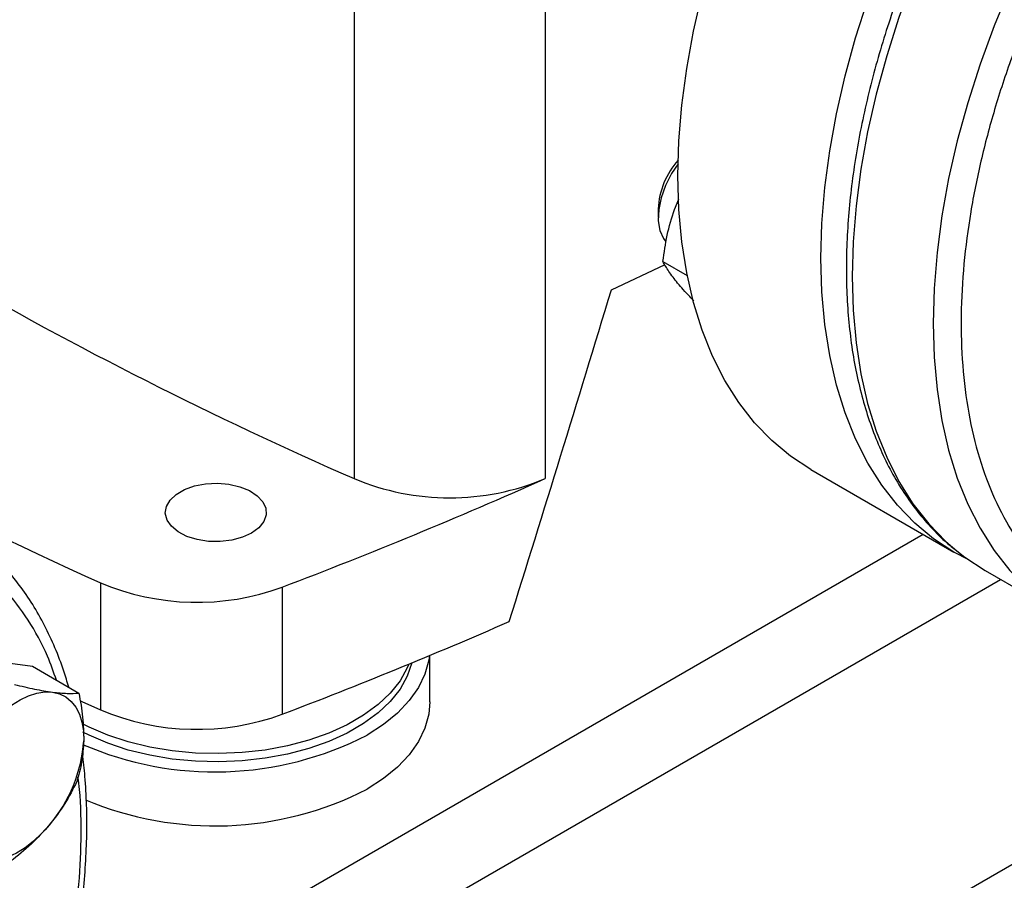
# Model space of a CAD drawing. Extents: x 0.4 to 10.6, y 0.4 to 8.1.
# Drawn here: x 3.2 to 3.4, y 5.3 to 5.5 of the extents above; entities that cross this region are included whole.
import ezdxf

# ---------------------------------------------------------------- set-up
doc = ezdxf.new("R2010")
doc.units = 0
doc.linetypes.add('SLD-SOLID', pattern=[0])
doc.layers.get('0').update_dxf_attribs({"linetype": 'CONTINUOUS'})

msp = doc.modelspace()

# ---------------------------------------------------------------- linework, layer by layer
at = {"color": 7, "linetype": 'SLD-SOLID'}
for p, q in [((3.271870977535569, 5.569973740291103), (3.271870977535569, 5.365034855418203)), ((3.320219540749639, 5.569973740291106), (3.320219540749639, 5.365034855418205)), ((3.352910753812842, 5.433158908182804), (3.354038093888463, 5.435765544043373)), ((3.348810026057695, 5.43327306320327), (3.348810026057695, 5.43106467926079)), ((3.350142412708989, 5.425759904579308), (3.350727146589261, 5.424988873203644)), ((3.336962645213689, 5.412827252727896), (3.35056775621034, 5.419234791231173)), ((3.350025263147125, 5.419952122477797), (3.356147429317315, 5.416417871212454)), ((3.387451938563654, 5.367328477650742), (3.423642443112573, 5.346436144080476)), ((3.431548185801441, 5.341766001294601), (3.452054282455953, 5.329928083673113)), ((3.207677233976443, 5.338677950203314), (3.207677233976443, 5.30653067414482)), ((3.25369890718665, 5.337587531104064), (3.25369890718665, 5.305440255045569)), ((3.291021561897665, 5.308596425477991), (3.291021561897665, 5.320313561671624)), ((3.182300959968638, 5.318679831936474), (3.190453108658708, 5.317601168147183)), ((3.190453108658708, 5.317601168147183), (3.20223113665766, 5.310801857310795))]:
    msp.add_line(p, q, dxfattribs=at)
at = {"color": 8, "linetype": 'SLD-SOLID'}
for p, q in [((3.358410865146262, 5.221320723787343), (3.592417302506882, 5.356409764624545)), ((3.415862999267759, 5.350927121418947), (3.234487845619856, 5.246221473940384)), ((3.254115829674964, 5.23489047993236), (3.435398954102032, 5.339543000072581))]:
    msp.add_line(p, q, dxfattribs=at)
at = {"color": 7, "linetype": 'SLD-SOLID', "flags": 128}
for points in [[(3.353810872172606, 5.441683195236805), (3.354056743268087, 5.450498079957093), (3.354793303696754, 5.459559094712079), (3.356017399393771, 5.468827438845511), (3.357723788593437, 5.478263423884908), (3.35990516427523, 5.487826643493691), (3.36255218545359, 5.497476146497324), (3.365653517177452, 5.507170612242526), (3.36919587906825, 5.516868527538656), (3.373164102188535, 5.526528364423562), (3.377541193997692, 5.536108757992703), (3.382308411116611, 5.545568683530001), (3.387445339589713, 5.554867632181995), (3.39292998230064, 5.563965784422956), (3.398738853167287, 5.572824180568213), (3.404847077712807, 5.581404887605509), (3.411228499581947, 5.589671161629973), (3.417855792546568, 5.597587605187173), (3.424700577520754, 5.605120318850441), (3.431733544084418, 5.61223704638343), (3.438924575995012, 5.618907312866261), (3.446242880149907, 5.625102555193818), (3.453657118447186, 5.630796244387343), (3.461135541980205, 5.6359639991956), (3.468646126991287, 5.640583690499131), (3.47615671200237, 5.644635536070544), (3.483635135535389, 5.648102185285055), (3.491049373832668, 5.650968793418515), (3.498367677987563, 5.653223085214809), (3.505558709898156, 5.654855407450379), (3.51259167646182, 5.655858770270814), (3.519436461436007, 5.656228877122476), (3.526063754400627, 5.655964143151011), (3.532445176269767, 5.655065701987922), (3.538553400815288, 5.653537400896203), (3.544362271681935, 5.651385784295759), (3.549840315418919, 5.648623875864941)], [(3.390001376721524, 5.420790861666538), (3.390247247817006, 5.429605746386826), (3.390983808245672, 5.438666761141813), (3.392207903942689, 5.447935105275246), (3.393914293142355, 5.457371090314642), (3.396095668824148, 5.466934309923424), (3.398742690002508, 5.476583812927057), (3.40184402172637, 5.486278278672259), (3.405386383617168, 5.49597619396839), (3.409354606737453, 5.505636030853297), (3.41373169854661, 5.515216424422436), (3.418498915665529, 5.524676349959735), (3.423635844138631, 5.533975298611729), (3.429120486849558, 5.543073450852689), (3.434929357716205, 5.551931846997947), (3.441037582261726, 5.560512554035243), (3.447419004130865, 5.568778828059706), (3.454046297095485, 5.576695271616907), (3.460891082069673, 5.584227985280176), (3.467924048633337, 5.591344712813163), (3.47511508054393, 5.598014979295995), (3.482433384698825, 5.604210221623553), (3.489847622996104, 5.609903910817078), (3.497326046529123, 5.615071665625334), (3.504836631540206, 5.619691356928864), (3.512347216551288, 5.623743202500277), (3.519825640084307, 5.627209851714788), (3.527239878381586, 5.630076459848248), (3.534558182536482, 5.632330751644542), (3.541749214447075, 5.633963073880112), (3.548782181010738, 5.634966436700546), (3.555626965984925, 5.635336543552211), (3.562254258949546, 5.635071809580744), (3.568635680818685, 5.634173368417656), (3.574743905364206, 5.632645067325938), (3.580552776230853, 5.630493450725494), (3.58603741894178, 5.627727732168928), (3.589398347503387, 5.625619147106816)], [(3.353839628142742, 5.444667238348395), (3.35219103999408, 5.442202439918323), (3.35066024949293, 5.439200584142608), (3.349559562212754, 5.43611653949653), (3.348940445067448, 5.433094512480073), (3.348831847286626, 5.430275809717782), (3.349238846781823, 5.427792230618059), (3.350142412708989, 5.425759904579308)], [(3.387451938563654, 5.367328477650742), (3.387445339589712, 5.367332287776489), (3.38230841111661, 5.370700265057715), (3.37754119399769, 5.374656078867822), (3.373164102188534, 5.379182789804768), (3.369195879068249, 5.384261013797368), (3.365653517177451, 5.389869005110863), (3.362552185453589, 5.395982749465491), (3.359905164275229, 5.40257606686933), (3.357723788593437, 5.40962072372503), (3.356017399393771, 5.41708655373042), (3.354793303696754, 5.424941587055243), (3.354056743268087, 5.433152187240876), (3.353810872172606, 5.441683195236805)], [(3.427223906806078, 5.344543430885945), (3.42363584413863, 5.346439954206224), (3.418498915665528, 5.349807931487449), (3.413731698546609, 5.353763745297557), (3.409354606737452, 5.358290456234503), (3.405386383617168, 5.363368680227103), (3.40184402172637, 5.368976671540596), (3.398742690002508, 5.375090415895225), (3.396095668824148, 5.381683733299063), (3.393914293142355, 5.388728390154764), (3.392207903942689, 5.396194220160154), (3.390983808245672, 5.404049253484978), (3.390247247817006, 5.412259853670609), (3.390001376721524, 5.420790861666538)], [(3.245935329767176, 5.351265389539087), (3.243604923653913, 5.350201652503368), (3.24091239047047, 5.349476839584223), (3.238002885377703, 5.34913002563373), (3.23503326054826, 5.349179907481731), (3.232163609225356, 5.349623795984889), (3.229548635054589, 5.350437760999102), (3.227329311970367, 5.351577921459769), (3.225625284254611, 5.352982811021333), (3.224528416482547, 5.354576691723889), (3.224097841079683, 5.356273637046202), (3.224356770477435, 5.357982164226708), (3.225291245724951, 5.359610166122869), (3.226850889019756, 5.361069876731072), (3.228951619588129, 5.362282602674598), (3.231480186501375, 5.363182965583924), (3.234300274062706, 5.363722426661564), (3.237259850621739, 5.363871903421185), (3.240199364640117, 5.363623337531984), (3.242960346156246, 5.362990129245389), (3.245393949941936, 5.36200641498403), (3.247368979787188, 5.36072522703836), (3.248778961321826, 5.359215634582156), (3.249547882076357, 5.357559020135474), (3.249634289333877, 5.355844692211932), (3.249033524856768, 5.354165070673627), (3.247777976013491, 5.352610704352442), (3.245935329767176, 5.351265389539087)], [(3.424336538071984, 5.346744019797063), (3.426401541064875, 5.345139832209179), (3.431541582827972, 5.341769813729574), (3.431548185801413, 5.341766001294618)], [(3.290911560514679, 5.320267793711188), (3.29075133548329, 5.319140393607576), (3.289784433579175, 5.31561618007439), (3.288127941905049, 5.312178566089906), (3.285803455363162, 5.308872366209563), (3.282841277190432, 5.305740681804985), (3.279280023909408, 5.302824339171678), (3.275166121902843, 5.300161357295839)], [(3.285711636870396, 5.31811762988493), (3.285309482590913, 5.317146345400647), (3.283495552741468, 5.313890720181167), (3.281027350856162, 5.310781796746715), (3.2779395250791, 5.307863217567466), (3.274275421715594, 5.305175953097493), (3.270086476745054, 5.302757726639398), (3.265431493772587, 5.300642484791835), (3.260375818555277, 5.298859920913676), (3.254990421690998, 5.297435058294342), (3.249350902346789, 5.296387898881672), (3.243536427012264, 5.295733142498418), (3.237628618175633, 5.295479980488956), (3.231710408522885, 5.295631966692962), (3.22586487674467, 5.29618696755729), (3.220174081293589, 5.29713719208638), (3.214717908463399, 5.298469301210762), (3.209572950960557, 5.300164595038351), (3.204811432710517, 5.302199275359936), (3.203151063342488, 5.30303748826099)], [(3.286443152409134, 5.31841853580058), (3.285309482590913, 5.315064166330339), (3.283495552741468, 5.311808541110858), (3.281027350856162, 5.308699617676406), (3.2779395250791, 5.305781038497157), (3.274275421715594, 5.303093774027185), (3.270086476745054, 5.30067554756909), (3.265431493772587, 5.298560305721526), (3.260375818555277, 5.296777741843368), (3.254990421690998, 5.295352879224034), (3.249350902346789, 5.294305719811364), (3.243536427012264, 5.293650963428109), (3.237628618175633, 5.293397801418648), (3.231710408522885, 5.293549787622654), (3.22586487674467, 5.294104788486981), (3.220174081293589, 5.295055013016071), (3.214717908463399, 5.296387122140454), (3.209572950960557, 5.298082415968042), (3.204811432710517, 5.300117096289626), (3.203241933858334, 5.30090747024431)], [(3.178992624805764, 5.301986926880254), (3.180962443067302, 5.304169310973687), (3.183033554863114, 5.306104324012788), (3.185170522896155, 5.30775885738797), (3.187336783050899, 5.309104601574463), (3.189495270015497, 5.310118530516124), (3.191609051479541, 5.310783295607647), (3.193641960056128, 5.311087522534007), (3.195559212115885, 5.311026005888159)], [(3.195559212115885, 5.311026005888159), (3.197328002944503, 5.31059979823695), (3.198918068040506, 5.309816192111467), (3.200302200949253, 5.308688595229772), (3.201456718772921, 5.307236301087143), (3.202361867391454, 5.30548415883901), (3.203002159461033, 5.303462148125025), (3.203366639406827, 5.301204866109111), (3.203449070875942, 5.298750935512374)], [(3.202433418948056, 5.308923792661136), (3.203003376746302, 5.308662207242418), (3.207677233976443, 5.30653067414482)], [(3.291021561897665, 5.308596425477991), (3.29075133548329, 5.305477801282716), (3.289784433579175, 5.30195358774953), (3.288127941905049, 5.298515973765045), (3.285803455363162, 5.295209773884704), (3.282841277190432, 5.292078089480126), (3.279280023909408, 5.289161746846817), (3.275166121902843, 5.286498764970978)], [(3.194772342325856, 5.277436786128724), (3.192802524064318, 5.275254402035291), (3.190731412268506, 5.273319388996189), (3.188594444235466, 5.271664855621006), (3.186428184080723, 5.270319111434511), (3.184269697116126, 5.269305182492849), (3.182155915652085, 5.268640417401324), (3.180123007075499, 5.268336190474961), (3.17820575501574, 5.26839770712083)]]:
    msp.add_lwpolyline(points, dxfattribs=at)
at = {"color": 8, "linetype": 'SLD-SOLID', "flags": 128}
for points in [[(3.585769252395639, 5.62711862674627), (3.582741224697552, 5.628148384494568), (3.576629298197745, 5.629677611829393), (3.570244008800183, 5.630576597502294), (3.563612699294351, 5.630841491918609), (3.556763765965613, 5.630471160759776), (3.549726536997949, 5.629467189840673), (3.542531146886174, 5.627833878318908), (3.535208407395403, 5.625578220285169), (3.527789675620342, 5.622709874813449), (3.520306719709397, 5.619241124599416), (3.512791582828582, 5.615186823364017), (3.505276445947767, 5.610564332247572), (3.49779349003682, 5.605393445466698), (3.490374758261755, 5.599696305552439), (3.483052018770979, 5.593497308532551), (3.475856628659197, 5.586822999463958), (3.468819399691525, 5.579701958762751), (3.461970466362777, 5.572164679818456), (3.455339156856934, 5.564243438416655), (3.448953867459359, 5.555972154529122), (3.442841940959539, 5.547386247063294), (3.437029549565064, 5.538522482193073), (3.431541582828224, 5.529418815920422), (3.42640154106511, 5.520114231541941), (3.421631434723667, 5.510648572716405), (3.41725169013157, 5.501062372848099), (3.413281062027552, 5.49139668151656), (3.409736553250735, 5.481692888695973), (3.406633341931867, 5.471992547516948), (3.403984716498226, 5.462337196329639), (3.401802018770546, 5.452768180830144), (3.400094595395589, 5.443326477011897), (3.398869757822376, 5.434052515700164), (3.398132750993436, 5.424986009421042), (3.397886730885157, 5.41616578234634), (3.398132750993413, 5.407629604042493), (3.39886975782233, 5.399414027735498), (3.40009459539552, 5.391554233784379), (3.401802018770454, 5.384083879033493), (3.403984716498112, 5.377034952688752), (3.406633341931731, 5.370437639334936), (3.409736553250578, 5.364320189680663), (3.413281062027373, 5.358708799584522), (3.417251690131372, 5.35362749788038), (3.421631434723451, 5.34909804348223), (3.424336538071984, 5.346744019797063)], [(3.606172716046677, 5.615318794947836), (3.603247321352097, 5.616310466873085), (3.597135394852289, 5.61783969420791), (3.590750105454726, 5.618738679880813), (3.584118795948894, 5.619003574297126), (3.577269862620155, 5.618633243138294), (3.57023263365249, 5.617629272219191), (3.563037243540714, 5.615995960697427), (3.555714504049941, 5.613740302663686), (3.54829577227488, 5.610871957191966), (3.540812816363933, 5.607403206977932), (3.533297679483118, 5.603348905742534), (3.525782542602302, 5.598726414626087), (3.518299586691354, 5.593555527845212), (3.510880854916288, 5.587858387930953), (3.50355811542551, 5.581659390911065), (3.496362725313727, 5.57498508184247), (3.489325496346054, 5.567864041141263), (3.482476563017306, 5.560326762196967), (3.475845253511463, 5.552405520795164), (3.469459964113887, 5.54413423690763), (3.463348037614065, 5.5355483294418), (3.45753564621959, 5.526684564571577), (3.452047679482749, 5.517580898298927), (3.446907637719634, 5.508276313920445), (3.442137531378191, 5.498810655094908), (3.437757786786093, 5.489224455226601), (3.433787158682074, 5.479558763895059), (3.430242649905257, 5.46985497107447), (3.427139438586388, 5.460154629895444), (3.424490813152748, 5.450499278708135), (3.422308115425067, 5.440930263208639), (3.42060069205011, 5.431488559390391), (3.419375854476897, 5.422214598078654), (3.418638847647957, 5.413148091799534), (3.418392827539678, 5.404327864724829), (3.418638847647934, 5.395791686420981), (3.419375854476851, 5.387576110113985), (3.420600692050041, 5.379716316162866), (3.422308115424975, 5.372245961411979), (3.424490813152634, 5.365197035067236), (3.427139438586253, 5.35859972171342), (3.4302426499051, 5.352482272059146), (3.433787158681896, 5.346870881963005), (3.437757786785896, 5.341789580258861), (3.442137531377975, 5.337260125860711), (3.44485661062318, 5.33489470920326)]]:
    msp.add_lwpolyline(points, dxfattribs=at)
at = {"color": 7, "linetype": 'SLD-SOLID'}
for centre, radius, start, end in [((3.691738996220907, 6.324605549656763), 1.047408740824814, 233.6375527392425, 246.3678237934589), ((3.368791951479005, 5.432311084425488), 0.02000506802567016, 138.2764201010011, 177.2437690470057), ((3.652886918429625, 6.326645861195079), 1.083647662425539, 238.3442521865386, 245.74216183711), ((2.785883757908883, 6.565704883649338), 1.31420061083405, 290.8528658599819, 293.9905624863645), ((3.296045259142601, 5.423030077597219), 0.06283185248589697, 247.3720495005676, 292.6279504994384), ((3.232074628869959, 5.396653113673695), 0.0628995425818631, 247.1774277801633, 290.1079935995871), ((2.782794598113508, 6.541269725835796), 1.322507220841272, 290.8589976537354, 293.5471348479857), ((3.232076668676806, 5.364591928664136), 0.06297969267989481, 247.2060965311789, 290.0793248485691), ((3.236686115382193, 5.375003682301987), 0.08415512173453894, 246.5215237323779, 297.2098559269151), ((3.167068537004231, 5.301137834696389), 0.03645875111006024, 319.4524827469298, 356.2462473729031), ((3.236663060754029, 5.361469170886195), 0.08427957926402797, 247.1128983720138, 297.1839804012484)]:
    msp.add_arc(centre, radius, start, end, dxfattribs=at)
msp.add_ellipse((2.640092364193463, 6.183557458636747), major_axis=(0.7182083957874736, 2.961212566020117), ratio=0.2872166296211299, start_param=4.489878823033097, end_param=4.519282159649486, dxfattribs=at)
for points, knots in [([(3.579452406275722, 5.612039231494784), (3.576280349320348, 5.611613709213225), (3.569936120418986, 5.61076264922445), (3.559892514225684, 5.6079282707643), (3.54942724246226, 5.603877532332242), (3.538513103465238, 5.598390544082776), (3.527359067351699, 5.591509733005468), (3.516126281573985, 5.583257552852507), (3.50499224720232, 5.573713937512684), (3.494137916629071, 5.563000380209604), (3.483739399715768, 5.551279283898849), (3.473958273680312, 5.538744800018278), (3.46493339745521, 5.525612586311889), (3.456774753011653, 5.51210783016966), (3.449559350628277, 5.498453475057532), (3.443364624843464, 5.48493111245294), (3.438126412674044, 5.471587123657081), (3.433798659112513, 5.458423066223681), (3.43032770211698, 5.445343498810588), (3.427712281970949, 5.432259076247284), (3.426002111694388, 5.419180246469037), (3.425293689252579, 5.406169881695569), (3.425677277260274, 5.393510543316972), (3.427207715397621, 5.38142298039554), (3.42990624757956, 5.370123598039126), (3.433757655352749, 5.359812805080947), (3.438709456006068, 5.350663567565638), (3.44467431274079, 5.342812215577945), (3.451534701689695, 5.3363507015449), (3.459151312637273, 5.331327607896855), (3.467366976963206, 5.327733873677737), (3.475985956586552, 5.325571947449671), (3.484902588271529, 5.324613940975491), (3.491110172256393, 5.325005161673023), (3.494214020502052, 5.325200775567037)], [0, 0, 0, 0, 0.0291237441619298, 0.05824854409217688, 0.08873429310447846, 0.119993877188945, 0.1519013647111252, 0.1843126601871694, 0.2170687486512744, 0.2499999955569177, 0.2829312424625602, 0.3156873309266622, 0.3480986264027019, 0.3800061139248761, 0.4112656980093355, 0.4417514470216296, 0.470874664080195, 0.4999999955442581, 0.5291232126152771, 0.5582485440916358, 0.58873429310393, 0.6199938771883894, 0.6519013647105635, 0.684312660186603, 0.7170687486507047, 0.7499999955563473, 0.7829312424619911, 0.8156873309260955, 0.8480986264021396, 0.8800061139243198, 0.9112656980087862, 0.9417514470210884, 0.9708751956612078, 1, 1, 1, 1]), ([(3.429704939231294, 5.530463839818858), (3.428002056985894, 5.527443348376798), (3.425615414777553, 5.523210036070541), (3.422327507118512, 5.516854575176585), (3.41963789686839, 5.511409746516075), (3.416614319178739, 5.504861973891683), (3.413645146739359, 5.497943472582223), (3.410770718344597, 5.490664813719761), (3.40806339293654, 5.483138997963042), (3.405570828450533, 5.475438788046916), (3.403329785633627, 5.467626116091943), (3.401368553561197, 5.459753283286341), (3.399709213409149, 5.451865934092804), (3.398369126685635, 5.444004732492036), (3.397361963531064, 5.436206483104619), (3.396698447862771, 5.428504875065838), (3.39638691911468, 5.420930993555861), (3.396433777791094, 5.413513689420061), (3.396843852239103, 5.406279916335719), (3.397620688581509, 5.399255117923112), (3.398766791150492, 5.392463319357574), (3.400283867835954, 5.385927343663664), (3.402173038499003, 5.379668885506323), (3.404435159023539, 5.373709115071565), (3.407070414078265, 5.368068088377663), (3.410080670683155, 5.362768183654213), (3.413461504277828, 5.357822500982766), (3.417233161499936, 5.353279944490803), (3.420722659025677, 5.349678751589363), (3.423083686770156, 5.347789548717375), (3.423938744844254, 5.347105364394223)], [0, 0, 0, 0, 0.04367031781369267, 0.06120530296643042, 0.09030977378964274, 0.1204642218297707, 0.1527510795416464, 0.1863811339589141, 0.2210361568557297, 0.2564626366759329, 0.2924814139413676, 0.3289610088890519, 0.3658036499269382, 0.4029357278202774, 0.4403014171518197, 0.4778583285700679, 0.5155745064239061, 0.5534263337941451, 0.591397064051084, 0.6294750378261019, 0.6676514383569224, 0.7059240677665118, 0.744295255982946, 0.7827725330009749, 0.8213698948060734, 0.8601099465281029, 0.8990269299234358, 0.9381703062355987, 0.9776080653876804, 1, 1, 1, 1]), ([(3.350025263147125, 5.419952122477797), (3.350320554712663, 5.422197020809461), (3.350916551927519, 5.426727977021735), (3.352242006341684, 5.431002321639178), (3.352910753812842, 5.433158908182804)], [0, 0, 0, 0, 0.4954579621809195, 0.9999999999999999, 0.9999999999999999, 0.9999999999999999, 0.9999999999999999]), ([(3.353735779866438, 5.414521238860351), (3.352940599813147, 5.415531371401356), (3.351332586039729, 5.417574062276448), (3.350464215263289, 5.419153655195037), (3.350025263147125, 5.419952122477797)], [0, 0, 0, 0, 0.4945107227545321, 1, 1, 1, 1]), ([(3.357824444606203, 5.410022405251575), (3.357473069253222, 5.41037852279003), (3.355870902357343, 5.412002312638443), (3.354671858401049, 5.413416893429754), (3.353735779866438, 5.414521238860351)], [0, 0, 0, 0, 0.2193125784117611, 1, 1, 1, 1]), ([(3.199643369858009, 5.312295743285976), (3.199253785263164, 5.313640388436634), (3.198253431310616, 5.317093094495946), (3.196223061848047, 5.322306637981488), (3.193599802580905, 5.327957570270131), (3.190586294290632, 5.333254778456266), (3.187206411902836, 5.338201292670625), (3.183434218937262, 5.342743232408575), (3.179964598578665, 5.346326357209157), (3.177624806240905, 5.348199441632588), (3.176790729955954, 5.348867148450875)], [0, 0, 0, 0, 0.08774719626308833, 0.2253124373196872, 0.3633070095026017, 0.5018117314242347, 0.6409490253513549, 0.780895726767491, 0.921894915507924, 1, 1, 1, 1]), ([(3.185926839277548, 5.312959184889379), (3.187664503774977, 5.312545169842325), (3.191171692326823, 5.311709548906599), (3.194087875246645, 5.311255229251949), (3.195559212115885, 5.311026005888159)], [0, 0, 0, 0, 0.4954579634772477, 1, 1, 1, 1]), ([(3.195559212115885, 5.311026005888159), (3.196850610635528, 5.310888322589151), (3.19946207777899, 5.3106098993092), (3.201301386056468, 5.310737404702452), (3.20223113665766, 5.310801857310795)], [0, 0, 0, 0, 0.4945107285294031, 1, 1, 1, 1]), ([(3.20223113665766, 5.310801857310795), (3.202602259331281, 5.308744676353428), (3.203351309101349, 5.30459259664331), (3.203416286863498, 5.300709912750719), (3.203449070875942, 5.298750935512374)], [0, 0, 0, 0, 0.4954579634764364, 1, 1, 1, 1]), ([(3.203449070875942, 5.298750935512374), (3.203330531963518, 5.296917906279815), (3.203090822477789, 5.293211153065359), (3.202171343537354, 5.290021419987543), (3.201706556797622, 5.288409044137851)], [0, 0, 0, 0, 0.4945107285292603, 1, 1, 1, 1]), ([(3.202918697779395, 5.257244480478699), (3.203031919716955, 5.258091539926989), (3.203494968929483, 5.261555799759945), (3.203953390094775, 5.267512714328915), (3.204286639550513, 5.275095253659886), (3.204226207650434, 5.282505054075713), (3.20387167628638, 5.289319354369438), (3.203358971702432, 5.293541334500637), (3.203127889487592, 5.295444232485709)], [0, 0, 0, 0, 0.06252502503343796, 0.2557116070368856, 0.449717429418706, 0.6444210106266809, 0.8397362087489463, 1, 1, 1, 1]), ([(3.201706556797622, 5.288409044137851), (3.200753734685157, 5.286527042921932), (3.198830620752791, 5.282728534562692), (3.196133269446932, 5.279211352386648), (3.194772342325856, 5.277436786128724)], [0, 0, 0, 0, 0.4954579634770997, 1, 1, 1, 1]), ([(3.194772342325856, 5.277436786128724), (3.193287815721474, 5.275784499607803), (3.190285804806973, 5.272443244452758), (3.186693533940651, 5.269607165850147), (3.184877679557506, 5.268173558543476)], [0, 0, 0, 0, 0.4945107285288988, 1, 1, 1, 1])]:
    msp.add_open_spline(points, degree=3, knots=knots, dxfattribs=at)
at = {"color": 8, "linetype": 'SLD-SOLID'}
for points, knots in [([(3.196550474279061, 5.314081233898464), (3.195835768488097, 5.316121642852374), (3.193896066073217, 5.321659286768621), (3.189503777616395, 5.329409032103229), (3.183578873230952, 5.337299572147495), (3.176707939191597, 5.343750742818797), (3.169094090349081, 5.34877654573254), (3.160877707785335, 5.352369575453811), (3.1522589127412, 5.354531682730073), (3.143342234984876, 5.355489644014254), (3.137134657048739, 5.355098429249732), (3.134030811827503, 5.354902818322277)], [0, 0, 0, 0, 0.07136810478616216, 0.1936921275148752, 0.3153655193930389, 0.43575816823013, 0.5542794085604033, 0.6703939937443338, 0.7836341472607682, 0.8918151129196985, 1, 1, 1, 1]), ([(3.201513446951428, 5.256564828802416), (3.201707130219503, 5.257960648451357), (3.202526487571683, 5.263865521407287), (3.202845846869707, 5.273873650527542), (3.202808615967067, 5.283520638824037), (3.202127794686248, 5.28850325547541), (3.201985503893042, 5.289544616101966)], [0, 0, 0, 0, 0.1190620798450827, 0.503680010442419, 0.8962697451036703, 1, 1, 1, 1])]:
    msp.add_open_spline(points, degree=3, knots=knots, dxfattribs=at)

doc.saveas('drawing.dxf')
